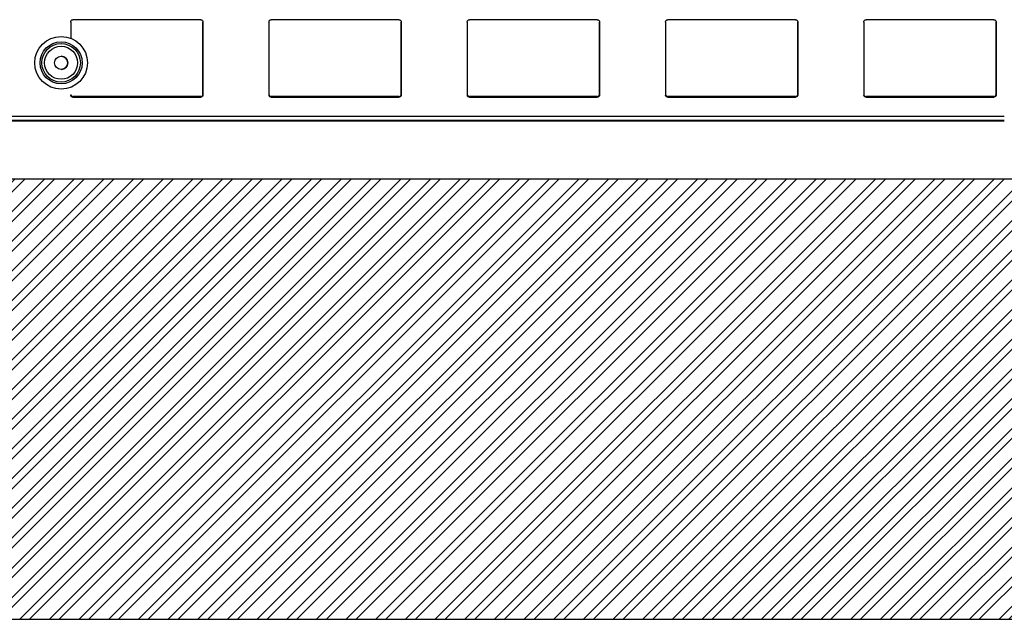
# Model space of a CAD drawing. Units: millimetres. Extents: x 22 to 418, y 4 to 419.
# Drawn here: x 118 to 140, y 122 to 135 of the extents above; entities that cross this region are included whole.
import ezdxf

# ---------------------------------------------------------------- set-up
doc = ezdxf.new("R2010")
doc.units = ezdxf.units.MM

msp = doc.modelspace()

# ---------------------------------------------------------------- hatches: boundary and pattern name
at = {"linetype": 'Continuous'}
h = msp.add_hatch(dxfattribs=at)
h.set_pattern_fill('DIN 201 malleable cast iron', scale=0.05, style=0, pattern_type=2)
h.set_pattern_definition([(45, (0, 0), (-0.3367596, 0.3367596), []), (45, (0.2245, 0), (-0.3367596, 0.3367596), [])])
h.paths.add_polyline_path([(151.3972, 131.5864), (26.3972, 131.5864), (26.3972, 121.5864), (151.3972, 121.5864)], flags=0)

# ---------------------------------------------------------------- linework, layer by layer
at = {"color": 7, "linetype": 'Continuous', "lineweight": 25}
for p, q in [((121.6524, 135.1951), (118.7524, 135.1951)), ((126.1524, 135.1951), (123.2524, 135.1951)), ((130.6524, 135.1951), (127.7524, 135.1951)), ((135.1524, 135.1951), (132.2524, 135.1951)), ((139.6524, 135.1951), (136.7524, 135.1951)), ((118.7024, 135.1424), (118.7024, 134.7728)), ((121.7024, 135.1425), (121.7024, 133.4999)), ((121.7024, 133.4858), (121.7024, 135.1424)), ((123.2024, 135.1424), (123.2024, 133.4858)), ((126.2024, 135.1425), (126.2024, 133.4999)), ((126.2024, 133.4858), (126.2024, 135.1424)), ((127.7024, 135.1424), (127.7024, 133.4858)), ((130.7024, 135.1425), (130.7024, 133.4999)), ((130.7024, 133.4858), (130.7024, 135.1424)), ((132.2024, 135.1424), (132.2024, 133.4858)), ((135.2024, 135.1425), (135.2024, 133.4999)), ((135.2024, 133.4858), (135.2024, 135.1424)), ((136.7024, 135.1424), (136.7024, 133.4858)), ((139.7024, 135.1425), (139.7024, 133.4999)), ((139.7024, 133.4858), (139.7024, 135.1424)), ((118.7524, 133.4523), (118.7524, 133.438)), ((121.6524, 133.4523), (118.7524, 133.4523)), ((118.7524, 133.438), (121.6524, 133.438)), ((121.6524, 133.438), (121.6524, 133.4523)), ((121.7024, 133.4999), (121.7024, 133.4858)), ((123.2524, 133.4523), (123.2524, 133.438)), ((126.1524, 133.4523), (123.2524, 133.4523)), ((123.2524, 133.438), (126.1524, 133.438)), ((126.1524, 133.438), (126.1524, 133.4523)), ((126.2024, 133.4999), (126.2024, 133.4858)), ((127.7524, 133.4523), (127.7524, 133.438)), ((130.6524, 133.4523), (127.7524, 133.4523)), ((127.7524, 133.438), (130.6524, 133.438)), ((130.6524, 133.438), (130.6524, 133.4523)), ((130.7024, 133.4999), (130.7024, 133.4858)), ((132.2524, 133.4523), (132.2524, 133.438)), ((135.1524, 133.4523), (132.2524, 133.4523)), ((132.2524, 133.438), (135.1524, 133.438)), ((135.1524, 133.438), (135.1524, 133.4523)), ((135.2024, 133.4999), (135.2024, 133.4858)), ((136.7524, 133.4523), (136.7524, 133.438)), ((139.6524, 133.4523), (136.7524, 133.4523)), ((136.7524, 133.438), (139.6524, 133.438)), ((139.6524, 133.438), (139.6524, 133.4523)), ((139.7024, 133.4999), (139.7024, 133.4858)), ((37.9045, 132.902), (139.8899, 132.902)), ((26.3972, 131.5864), (151.3972, 131.5864)), ((26.3972, 121.5864), (151.3972, 121.5864))]:
    msp.add_line(p, q, dxfattribs=at)
at = {"color": 8, "linetype": 'Continuous', "lineweight": 25}
for p, q in [((139.8899, 132.9969), (37.9045, 132.9969)), ((139.8899, 132.9049), (37.9045, 132.9049))]:
    msp.add_line(p, q, dxfattribs=at)
at = {"color": 7, "linetype": 'Continuous', "lineweight": 25}
for radius in [0.5974, 0.5973, 0.4773, 0.4374, 0.3748, 0.15]:
    msp.add_circle((118.4843, 134.2166), radius, dxfattribs=at)
msp.add_arc((118.4843, 134.2166), 0.15, 270, 90, dxfattribs=at)
for points, knots in [([(118.7024, 135.1424), (118.7031, 135.1487), (118.7043, 135.1615), (118.7143, 135.1783), (118.7288, 135.1901), (118.7425, 135.1947), (118.7503, 135.195), (118.7524, 135.1951)], [0, 0, 0, 0, 0.2412855, 0.4828978, 0.7135509, 0.9229907, 1, 1, 1, 1]), ([(121.6524, 135.1951), (121.6577, 135.1946), (121.6682, 135.1936), (121.6822, 135.1857), (121.6935, 135.1739), (121.701, 135.1589), (121.702, 135.1478), (121.7024, 135.1424)], [0, 0, 0, 0, 0.19095664, 0.38163581, 0.57979954, 0.7953838, 1, 1, 1, 1]), ([(123.2024, 135.1424), (123.2031, 135.1487), (123.2043, 135.1615), (123.2143, 135.1783), (123.2288, 135.1901), (123.2425, 135.1947), (123.2503, 135.195), (123.2524, 135.1951)], [0, 0, 0, 0, 0.2412855, 0.4828978, 0.7135509, 0.9229907, 1, 1, 1, 1]), ([(126.1524, 135.1951), (126.1577, 135.1946), (126.1682, 135.1936), (126.1822, 135.1857), (126.1935, 135.1739), (126.201, 135.1589), (126.202, 135.1478), (126.2024, 135.1424)], [0, 0, 0, 0, 0.1909566, 0.3816358, 0.5797995, 0.7953838, 1, 1, 1, 1]), ([(127.7024, 135.1424), (127.7031, 135.1487), (127.7043, 135.1615), (127.7143, 135.1783), (127.7288, 135.1901), (127.7425, 135.1947), (127.7503, 135.195), (127.7524, 135.1951)], [0, 0, 0, 0, 0.24128546, 0.48289777, 0.71355087, 0.92299068, 1, 1, 1, 1]), ([(130.6524, 135.1951), (130.6577, 135.1946), (130.6682, 135.1936), (130.6822, 135.1857), (130.6935, 135.1739), (130.701, 135.1589), (130.702, 135.1478), (130.7024, 135.1424)], [0, 0, 0, 0, 0.1909566, 0.3816358, 0.5797995, 0.7953838, 1, 1, 1, 1]), ([(132.2024, 135.1424), (132.2031, 135.1487), (132.2043, 135.1615), (132.2143, 135.1783), (132.2288, 135.1901), (132.2425, 135.1947), (132.2503, 135.195), (132.2524, 135.1951)], [0, 0, 0, 0, 0.2412855, 0.4828978, 0.7135509, 0.9229907, 1, 1, 1, 1]), ([(135.1524, 135.1951), (135.1577, 135.1946), (135.1682, 135.1936), (135.1822, 135.1857), (135.1935, 135.1739), (135.201, 135.1589), (135.202, 135.1478), (135.2024, 135.1424)], [0, 0, 0, 0, 0.1909566, 0.3816358, 0.5797995, 0.7953838, 1, 1, 1, 1]), ([(136.7024, 135.1424), (136.7031, 135.1487), (136.7043, 135.1615), (136.7143, 135.1783), (136.7288, 135.1901), (136.7425, 135.1947), (136.7503, 135.195), (136.7524, 135.1951)], [0, 0, 0, 0, 0.2412855, 0.4828978, 0.7135509, 0.9229907, 1, 1, 1, 1]), ([(139.6524, 135.1951), (139.6577, 135.1946), (139.6682, 135.1936), (139.6822, 135.1857), (139.6935, 135.1739), (139.701, 135.1589), (139.702, 135.1478), (139.7024, 135.1424)], [0, 0, 0, 0, 0.1909566, 0.3816358, 0.5797995, 0.7953838, 1, 1, 1, 1]), ([(118.7024, 133.4999), (118.7029, 133.4943), (118.704, 133.4829), (118.711, 133.4735), (118.7147, 133.4686)], [0, 0, 0, 0, 0.4846626, 1, 1, 1, 1]), ([(118.7524, 133.438), (118.7469, 133.4385), (118.7359, 133.4396), (118.7212, 133.4475), (118.7098, 133.4592), (118.7034, 133.4727), (118.7027, 133.4819), (118.7024, 133.4858)], [0, 0, 0, 0, 0.2078867, 0.4156823, 0.6260555, 0.8417192, 1, 1, 1, 1]), ([(118.7147, 133.4686), (118.7187, 133.465), (118.7269, 133.4576), (118.7408, 133.4529), (118.7495, 133.4525), (118.7524, 133.4523)], [0, 0, 0, 0, 0.3967122, 0.7939651, 1, 1, 1, 1]), ([(121.7024, 133.4858), (121.7019, 133.4804), (121.7007, 133.4694), (121.6917, 133.4548), (121.6786, 133.444), (121.6646, 133.4387), (121.6557, 133.4382), (121.6524, 133.438)], [0, 0, 0, 0, 0.22133388, 0.4427306, 0.66204944, 0.87617471, 1, 1, 1, 1]), ([(121.6524, 133.4523), (121.6578, 133.4528), (121.6686, 133.4538), (121.6815, 133.4603), (121.6877, 133.4662), (121.6902, 133.4686)], [0, 0, 0, 0, 0.37585906, 0.75113703, 1, 1, 1, 1]), ([(121.6902, 133.4686), (121.6936, 133.4731), (121.7007, 133.4825), (121.7018, 133.4939), (121.7024, 133.4999)], [0, 0, 0, 0, 0.4804685, 1, 1, 1, 1]), ([(123.2024, 133.4999), (123.2029, 133.4943), (123.204, 133.4829), (123.211, 133.4735), (123.2147, 133.4686)], [0, 0, 0, 0, 0.48466255, 1, 1, 1, 1]), ([(123.2524, 133.438), (123.2469, 133.4385), (123.2359, 133.4396), (123.2212, 133.4475), (123.2098, 133.4592), (123.2034, 133.4727), (123.2027, 133.4819), (123.2024, 133.4858)], [0, 0, 0, 0, 0.2078867, 0.4156823, 0.6260555, 0.8417192, 1, 1, 1, 1]), ([(123.2147, 133.4686), (123.2187, 133.465), (123.2269, 133.4576), (123.2408, 133.4529), (123.2495, 133.4525), (123.2524, 133.4523)], [0, 0, 0, 0, 0.3967122, 0.7939651, 1, 1, 1, 1]), ([(126.2024, 133.4858), (126.2019, 133.4804), (126.2007, 133.4694), (126.1917, 133.4548), (126.1786, 133.444), (126.1646, 133.4387), (126.1557, 133.4382), (126.1524, 133.438)], [0, 0, 0, 0, 0.2213339, 0.4427306, 0.6620494, 0.8761747, 1, 1, 1, 1]), ([(126.1524, 133.4523), (126.1578, 133.4528), (126.1686, 133.4538), (126.1815, 133.4603), (126.1877, 133.4662), (126.1902, 133.4686)], [0, 0, 0, 0, 0.3758591, 0.751137, 1, 1, 1, 1]), ([(126.1902, 133.4686), (126.1936, 133.4731), (126.2007, 133.4825), (126.2018, 133.4939), (126.2024, 133.4999)], [0, 0, 0, 0, 0.4804685, 1, 1, 1, 1]), ([(127.7024, 133.4999), (127.7029, 133.4943), (127.704, 133.4829), (127.711, 133.4735), (127.7147, 133.4686)], [0, 0, 0, 0, 0.48466255, 1, 1, 1, 1]), ([(127.7524, 133.438), (127.7469, 133.4385), (127.7359, 133.4396), (127.7212, 133.4475), (127.7098, 133.4592), (127.7034, 133.4727), (127.7027, 133.4819), (127.7024, 133.4858)], [0, 0, 0, 0, 0.2078867, 0.41568226, 0.62605548, 0.84171917, 1, 1, 1, 1]), ([(127.7147, 133.4686), (127.7187, 133.465), (127.7269, 133.4576), (127.7408, 133.4529), (127.7495, 133.4525), (127.7524, 133.4523)], [0, 0, 0, 0, 0.3967122, 0.7939651, 1, 1, 1, 1]), ([(130.7024, 133.4858), (130.7019, 133.4804), (130.7007, 133.4694), (130.6917, 133.4548), (130.6786, 133.444), (130.6646, 133.4387), (130.6557, 133.4382), (130.6524, 133.438)], [0, 0, 0, 0, 0.2213339, 0.4427306, 0.6620494, 0.8761747, 1, 1, 1, 1]), ([(130.6524, 133.4523), (130.6578, 133.4528), (130.6686, 133.4538), (130.6815, 133.4603), (130.6877, 133.4662), (130.6902, 133.4686)], [0, 0, 0, 0, 0.37585906, 0.75113703, 1, 1, 1, 1]), ([(130.6902, 133.4686), (130.6936, 133.4731), (130.7007, 133.4825), (130.7018, 133.4939), (130.7024, 133.4999)], [0, 0, 0, 0, 0.4804685, 1, 1, 1, 1]), ([(132.2024, 133.4999), (132.2029, 133.4943), (132.204, 133.4829), (132.211, 133.4735), (132.2147, 133.4686)], [0, 0, 0, 0, 0.48466255, 1, 1, 1, 1]), ([(132.2524, 133.438), (132.2469, 133.4385), (132.2359, 133.4396), (132.2212, 133.4475), (132.2098, 133.4592), (132.2034, 133.4727), (132.2027, 133.4819), (132.2024, 133.4858)], [0, 0, 0, 0, 0.2078867, 0.41568226, 0.62605548, 0.84171917, 1, 1, 1, 1]), ([(132.2147, 133.4686), (132.2187, 133.465), (132.2269, 133.4576), (132.2408, 133.4529), (132.2495, 133.4525), (132.2524, 133.4523)], [0, 0, 0, 0, 0.3967122, 0.7939651, 1, 1, 1, 1]), ([(135.2024, 133.4858), (135.2019, 133.4804), (135.2007, 133.4694), (135.1917, 133.4548), (135.1786, 133.444), (135.1646, 133.4387), (135.1557, 133.4382), (135.1524, 133.438)], [0, 0, 0, 0, 0.2213339, 0.4427306, 0.6620494, 0.8761747, 1, 1, 1, 1]), ([(135.1524, 133.4523), (135.1578, 133.4528), (135.1686, 133.4538), (135.1815, 133.4603), (135.1877, 133.4662), (135.1902, 133.4686)], [0, 0, 0, 0, 0.37585906, 0.75113703, 1, 1, 1, 1]), ([(135.1902, 133.4686), (135.1936, 133.4731), (135.2007, 133.4825), (135.2018, 133.4939), (135.2024, 133.4999)], [0, 0, 0, 0, 0.48046847, 1, 1, 1, 1]), ([(136.7024, 133.4999), (136.7029, 133.4943), (136.704, 133.4829), (136.711, 133.4735), (136.7147, 133.4686)], [0, 0, 0, 0, 0.4846626, 1, 1, 1, 1]), ([(136.7524, 133.438), (136.7469, 133.4385), (136.7359, 133.4396), (136.7212, 133.4475), (136.7098, 133.4592), (136.7034, 133.4727), (136.7027, 133.4819), (136.7024, 133.4858)], [0, 0, 0, 0, 0.2078867, 0.4156823, 0.6260555, 0.8417192, 1, 1, 1, 1]), ([(136.7147, 133.4686), (136.7187, 133.465), (136.7269, 133.4576), (136.7408, 133.4529), (136.7495, 133.4525), (136.7524, 133.4523)], [0, 0, 0, 0, 0.3967122, 0.7939651, 1, 1, 1, 1]), ([(139.7024, 133.4858), (139.7019, 133.4804), (139.7007, 133.4694), (139.6917, 133.4548), (139.6786, 133.444), (139.6646, 133.4387), (139.6557, 133.4382), (139.6524, 133.438)], [0, 0, 0, 0, 0.2213339, 0.4427306, 0.6620494, 0.8761747, 1, 1, 1, 1]), ([(139.6524, 133.4523), (139.6578, 133.4528), (139.6686, 133.4538), (139.6815, 133.4603), (139.6877, 133.4662), (139.6902, 133.4686)], [0, 0, 0, 0, 0.3758591, 0.751137, 1, 1, 1, 1]), ([(139.6902, 133.4686), (139.6936, 133.4731), (139.7007, 133.4825), (139.7018, 133.4939), (139.7024, 133.4999)], [0, 0, 0, 0, 0.4804685, 1, 1, 1, 1])]:
    msp.add_open_spline(points, degree=3, knots=knots, dxfattribs=at)

doc.saveas('drawing.dxf')
